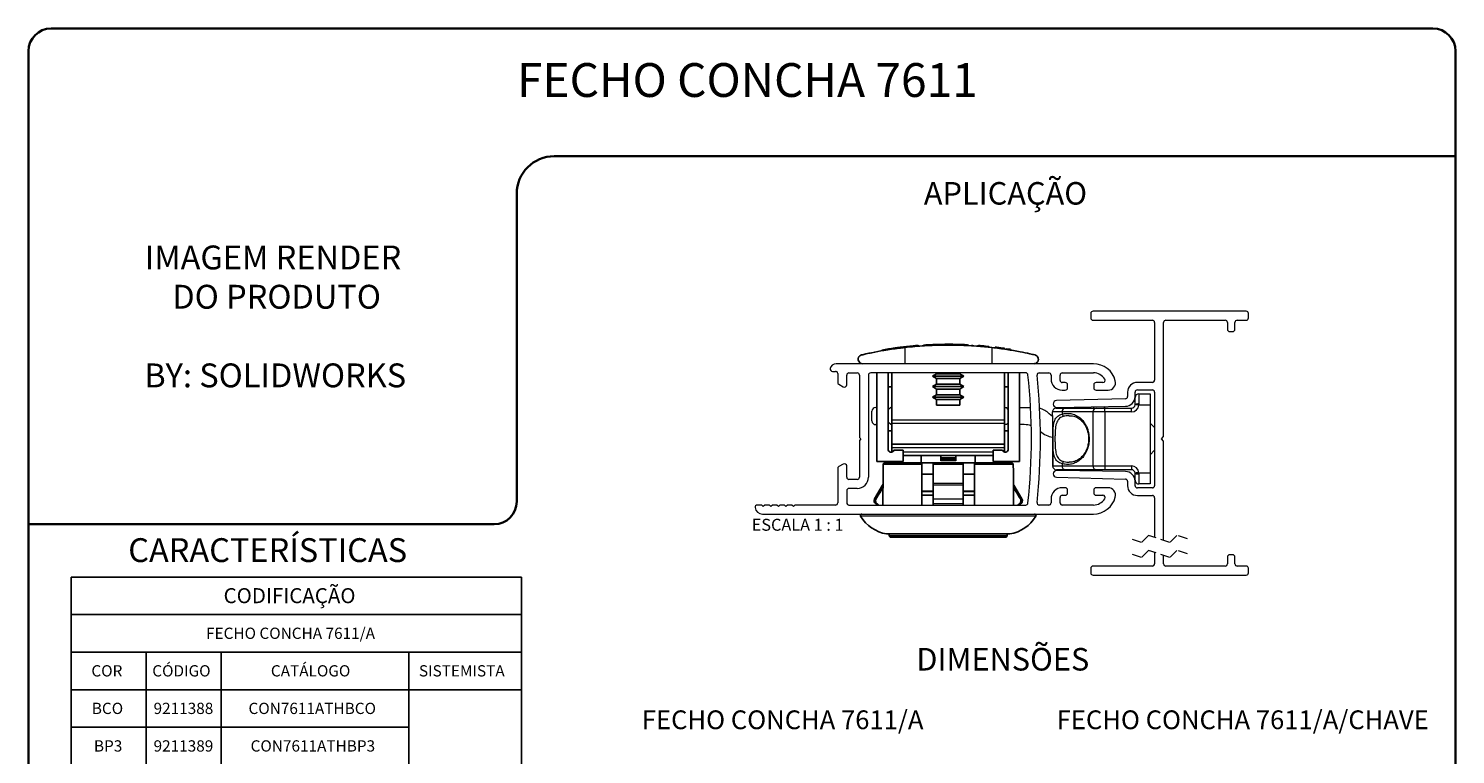
# Model space of a CAD drawing. Units: millimetres. Extents: x 10 to 322, y 4 to 287.
# Drawn here: x 10 to 200, y 190 to 287 of the extents above; entities that cross this region are included whole.
import ezdxf

# ---------------------------------------------------------------- set-up
doc = ezdxf.new("R2010")
doc.units = ezdxf.units.MM
doc.linetypes.add('CENTERX2', pattern=[20.32, 12.7, -2.54, 2.54, -2.54])
doc.linetypes.add('HIDDEN', pattern=[1.905, 1.27, -0.635])
doc.layers.add('ANOTAÇÕES', color=179, linetype='Continuous')
doc.layers.add('TEXTOS_EM_PORTUGUES', color=7, linetype='Continuous')
doc.layers.add('LAYOUT_', color=7, linetype='Continuous', lineweight=35)
doc.layers.add('OCULTOS', color=7, linetype='CENTERX2', plot=False)
doc.styles.add('SLDTEXTSTYLE0', font='TXT', dxfattribs={"width": 0.7})
doc.styles.add('SLDTEXTSTYLE1', font='TXT', dxfattribs={"width": 0.605})
doc.styles.add('SLDTEXTSTYLE2', font='TXT', dxfattribs={"width": 0.65})

# ---------------------------------------------------------------- blocks, each defined once
blk = doc.blocks.new('SW_NOTE_0')
at = {"layer": 'OCULTOS', "color": 0, "char_height": 3.175, "attachment_point": 2, "style": 'SLDTEXTSTYLE0'}
for s, insert in [('IMAGEM RENDER', (15.48, 4.09)), ('DO PRODUTO', (15.97, -1.14)), ('BY: SOLIDWORKS', (15.78, -11.61))]:
    blk.add_mtext(s, dxfattribs=dict(at, insert=insert))
blk = doc.blocks.new('SW_TABLEANNOTATION_0')
at = {"layer": 'TEXTOS_EM_PORTUGUES', "color": 0}
for p, q in [((0, 0), (0, -5)), ((0, 0), (10, 0)), ((10, 0), (20, 0)), ((20, 0), (45, 0)), ((45, 0), (60, 0)), ((60, 0), (60, -5)), ((0, -5), (0, -10)), ((0, -5), (10, -5)), ((10, -5), (20, -5)), ((20, -5), (45, -5)), ((45, -5), (60, -5)), ((60, -5), (60, -10)), ((0, -10), (0, -15)), ((0, -10), (10, -10)), ((10, -10), (10, -15)), ((10, -10), (20, -10)), ((20, -10), (20, -15)), ((20, -10), (45, -10)), ((45, -10), (45, -15)), ((45, -10), (60, -10)), ((60, -10), (60, -15)), ((0, -15), (0, -20)), ((0, -15), (10, -15)), ((10, -15), (10, -20)), ((10, -15), (20, -15)), ((20, -15), (20, -20)), ((20, -15), (45, -15)), ((45, -15), (45, -20)), ((45, -15), (60, -15)), ((45, -15), (60, -15)), ((60, -15), (60, -20)), ((0, -20), (0, -25)), ((0, -20), (10, -20)), ((10, -20), (10, -25)), ((10, -20), (20, -20)), ((20, -20), (20, -25)), ((20, -20), (45, -20)), ((45, -20), (45, -25)), ((60, -20), (60, -25)), ((0, -25), (0, -30)), ((0, -25), (10, -25)), ((10, -25), (10, -30)), ((10, -25), (20, -25)), ((20, -25), (20, -30)), ((20, -25), (45, -25)), ((45, -25), (45, -30)), ((60, -25), (60, -30)), ((0, -30), (0, -35)), ((0, -30), (10, -30)), ((10, -30), (10, -35)), ((10, -30), (20, -30)), ((20, -30), (20, -35)), ((20, -30), (45, -30)), ((45, -30), (45, -35)), ((60, -30), (60, -35)), ((0, -35), (0, -40)), ((0, -35), (10, -35)), ((10, -35), (10, -40)), ((10, -35), (20, -35)), ((20, -35), (20, -40)), ((20, -35), (45, -35)), ((45, -35), (45, -40)), ((60, -35), (60, -40)), ((0, -40), (10, -40)), ((10, -40), (20, -40)), ((20, -40), (45, -40)), ((45, -40), (60, -40))]:
    blk.add_line(p, q, dxfattribs=at)
at = {"layer": 'TEXTOS_EM_PORTUGUES', "color": 0, "attachment_point": 1, "style": 'SLDTEXTSTYLE1'}
for s, insert, char_height in [('CODIFICAÇÃO', (20.31, -1.47), 2), ('FECHO CONCHA 7611/A', (17.98, -6.73), 1.5), ('CÓDIGO', (10.82, -11.73), 1.5), ('CATÁLOGO', (26.61, -11.73), 1.5), ('COR', (2.71, -11.73), 1.5), ('SISTEMISTA', (46.32, -11.73), 1.5), ('BCO', (2.77, -16.73), 1.5), ('9211388', (10.99, -16.73), 1.5), ('CON7611ATHBCO', (23.63, -16.73), 1.5), ('BP3', (3.05, -21.73), 1.5), ('9211389', (10.99, -21.73), 1.5), ('CON7611ATHBP3', (23.91, -21.73), 1.5), ('PRA', (2.88, -26.73), 1.5), ('9211390', (10.99, -26.73), 1.5), ('CON7611ATHPRA', (23.74, -26.73), 1.5), ('CON-7611', (47.58, -26.73), 1.5), ('PTF', (3.05, -31.73), 1.5), ('9211391', (10.99, -31.73), 1.5), ('CON7611ATHPTF', (23.91, -31.73), 1.5), ('INX', (3.28, -36.73), 1.5), ('9211392', (10.99, -36.73), 1.5), ('CON7611ATHINX', (24.14, -36.73), 1.5)]:
    blk.add_mtext(s, dxfattribs=dict(at, insert=insert, char_height=char_height))

msp = doc.modelspace()

# ---------------------------------------------------------------- linework, layer by layer
at = {"color": 7, "linetype": 'Continuous', "lineweight": 18}
for p, q in [((151.421, 249.055), (151.421, 248.454)), ((172.121, 249.355), (151.721, 249.355)), ((172.421, 248.455), (172.421, 249.055)), ((151.721, 248.154), (159.621, 248.154)), ((159.921, 247.854), (159.921, 240.181)), ((161.121, 232.653), (161.121, 247.855)), ((161.421, 248.155), (169.321, 248.155)), ((169.621, 247.855), (169.621, 246.955)), ((170.621, 246.955), (170.621, 247.855)), ((170.921, 248.155), (172.121, 248.155)), ((169.921, 246.655), (170.321, 246.655)), ((117.021, 241.352), (117.421, 241.352)), ((151.786, 242.353), (117.511, 242.353)), ((117.721, 241.052), (117.721, 239.9)), ((117.871, 239.64), (118.471, 239.293)), ((118.921, 239.553), (118.921, 240.853)), ((119.221, 241.153), (120.321, 241.153)), ((120.621, 240.853), (120.621, 232.553)), ((121.821, 240.853), (121.821, 227.256)), ((142.762, 241.153), (122.121, 241.153)), ((144.572, 241.153), (145.826, 241.153)), ((146.126, 240.853), (146.126, 240.353)), ((147.326, 240.153), (147.326, 240.853)), ((147.626, 241.153), (151.766, 241.153)), ((148.026, 239.853), (147.626, 239.853)), ((148.326, 239.153), (148.326, 239.553)), ((151.826, 239.553), (151.826, 239.153)), ((153.035, 239.853), (152.126, 239.853)), ((159.621, 239.881), (157.623, 239.881)), ((156.03, 237.693), (146.862, 237.453)), ((147.626, 238.853), (148.026, 238.853)), ((152.126, 238.853), (153.723, 238.853)), ((156.323, 238.581), (156.323, 237.993)), ((157.323, 237.993), (157.323, 238.581)), ((157.323, 236.953), (157.323, 237.853)), ((157.623, 238.881), (159.621, 238.881)), ((157.823, 238.353), (159.323, 238.353)), ((159.323, 238.353), (159.323, 236.853)), ((159.921, 238.581), (159.921, 226.125)), ((122.283, 234.753), (122.283, 236.053)), ((122.783, 236.553), (122.941, 236.553)), ((124.483, 236.253), (124.44, 236.296)), ((124.783, 236.553), (124.483, 236.253)), ((124.783, 236.553), (124.942, 236.553)), ((139.942, 236.553), (140.183, 236.553)), ((140.444, 236.292), (140.183, 236.553)), ((141.941, 236.553), (143.412, 236.553)), ((146.323, 235.459), (146.323, 235.953)), ((146.823, 236.453), (147.986, 236.453)), ((146.881, 236.553), (156.042, 236.693)), ((147.986, 236.453), (152.119, 236.453)), ((151.833, 236.453), (151.833, 236.629)), ((152.119, 236.453), (153.293, 236.453)), ((153.156, 236.649), (153.293, 236.453)), ((153.293, 236.453), (156.823, 236.453)), ((157.32, 236.903), (157.323, 236.953)), ((159.323, 236.853), (159.323, 227.853)), ((122.941, 234.253), (122.783, 234.253)), ((124.483, 234.553), (124.44, 234.511)), ((124.783, 234.253), (124.483, 234.553)), ((124.942, 234.253), (124.783, 234.253)), ((140.183, 234.253), (139.942, 234.253)), ((140.444, 234.514), (140.183, 234.253)), ((142.556, 234.253), (141.941, 234.253)), ((146.346, 233.916), (146.346, 228.753)), ((146.348, 233.916), (146.346, 233.916)), ((120.621, 232.553), (120.821, 232.353)), ((120.821, 232.353), (120.621, 232.153)), ((120.621, 232.153), (120.621, 227.256)), ((160.821, 232.353), (161.121, 232.653)), ((161.121, 232.053), (160.821, 232.353)), ((161.121, 218.833), (161.121, 232.053)), ((117.721, 228.406), (117.721, 223.853)), ((118.471, 229.012), (117.871, 228.666)), ((118.921, 227.256), (118.921, 228.752)), ((147.986, 228.253), (146.846, 228.253)), ((156.042, 228.013), (146.881, 228.153)), ((152.119, 228.253), (147.986, 228.253)), ((153.293, 228.253), (152.119, 228.253)), ((156.823, 228.253), (153.293, 228.253)), ((120.321, 226.956), (119.221, 226.956)), ((146.862, 227.253), (156.03, 227.013)), ((156.323, 226.713), (156.323, 226.125)), ((157.323, 227.753), (157.32, 227.803)), ((157.323, 226.853), (157.323, 227.753)), ((157.323, 226.125), (157.323, 226.713)), ((159.323, 226.353), (157.823, 226.353)), ((159.323, 227.853), (159.323, 226.353)), ((118.921, 225.456), (118.921, 223.853)), ((120.321, 225.756), (119.221, 225.756)), ((146.126, 224.353), (146.126, 223.853)), ((147.326, 223.853), (147.326, 224.553)), ((148.026, 225.853), (147.626, 225.853)), ((147.626, 224.853), (148.026, 224.853)), ((148.326, 225.153), (148.326, 225.553)), ((151.827, 225.553), (151.827, 225.153)), ((153.723, 225.853), (152.127, 225.853)), ((152.127, 224.853), (153.035, 224.853)), ((159.621, 225.825), (157.623, 225.825)), ((157.623, 224.825), (159.621, 224.825)), ((159.921, 224.525), (159.921, 219.233)), ((107.621, 223.553), (107.025, 223.553)), ((107.821, 223.353), (107.621, 223.553)), ((107.718, 222.353), (151.786, 222.353)), ((108.021, 223.553), (107.821, 223.353)), ((108.621, 223.553), (108.021, 223.553)), ((108.821, 223.353), (108.621, 223.553)), ((109.021, 223.553), (108.821, 223.353)), ((109.621, 223.553), (109.021, 223.553)), ((109.821, 223.353), (109.621, 223.553)), ((110.021, 223.553), (109.821, 223.353)), ((110.621, 223.553), (110.021, 223.553)), ((110.821, 223.353), (110.621, 223.553)), ((111.021, 223.553), (110.821, 223.353)), ((111.621, 223.553), (111.021, 223.553)), ((111.821, 223.353), (111.621, 223.553)), ((112.021, 223.553), (111.821, 223.353)), ((117.421, 223.553), (112.021, 223.553)), ((119.221, 223.553), (142.762, 223.553)), ((145.826, 223.553), (144.572, 223.553)), ((151.766, 223.553), (147.626, 223.553)), ((159.921, 217.233), (159.921, 215.724)), ((161.121, 215.724), (161.121, 216.833)), ((169.621, 216.624), (169.621, 215.724)), ((170.321, 216.924), (169.921, 216.924)), ((170.621, 215.724), (170.621, 216.624)), ((151.421, 215.124), (151.421, 214.524)), ((159.621, 215.424), (151.721, 215.424)), ((169.321, 215.424), (161.421, 215.424)), ((172.121, 215.424), (170.921, 215.424)), ((172.421, 214.524), (172.421, 215.124)), ((151.721, 214.224), (172.121, 214.224))]:
    msp.add_line(p, q, dxfattribs=at)
at = {"color": 7, "linetype": 'Continuous', "lineweight": 25}
for p, q in [((123.619, 244.088), (123.619, 244.188)), ((125.731, 244.512), (126.048, 244.553)), ((125.731, 244.412), (125.731, 244.512)), ((126.048, 244.453), (126.048, 244.553)), ((126.146, 244.565), (126.146, 244.584)), ((126.448, 244.655), (126.448, 244.602)), ((128.422, 244.695), (128.422, 244.817)), ((128.441, 244.853), (128.441, 244.703)), ((130.779, 244.926), (131.076, 244.935)), ((130.779, 244.853), (130.779, 244.926)), ((131.076, 244.853), (131.076, 244.935)), ((131.169, 244.938), (131.185, 244.938)), ((131.19, 244.938), (131.19, 244.956)), ((131.989, 244.951), (131.62, 244.947)), ((131.62, 244.853), (131.62, 244.947)), ((132.728, 244.953), (131.989, 244.951)), ((131.989, 244.853), (131.989, 244.951)), ((132.728, 244.853), (132.728, 244.953)), ((133.066, 244.853), (133.066, 244.95)), ((133.491, 244.853), (133.491, 244.943)), ((133.886, 244.932), (133.491, 244.943)), ((133.886, 244.853), (133.886, 244.933)), ((134.432, 244.853), (134.432, 244.915)), ((134.432, 244.914), (134.608, 244.908)), ((134.608, 244.853), (134.608, 244.908)), ((134.608, 244.908), (135.021, 244.888)), ((135.021, 244.853), (135.021, 244.888)), ((135.034, 244.92), (135.034, 244.853)), ((135.619, 244.886), (135.619, 244.853)), ((136.441, 244.703), (136.441, 244.853)), ((137.397, 244.713), (137.85, 244.667)), ((137.85, 244.567), (137.85, 244.667)), ((138.945, 244.439), (138.945, 244.539)), ((139.582, 244.453), (139.942, 244.453)), ((139.618, 244.348), (139.618, 244.448)), ((139.942, 244.401), (139.942, 244.453)), ((140.619, 244.297), (140.162, 244.368)), ((140.628, 244.195), (140.628, 244.382)), ((120.442, 242.98), (120.442, 242.927)), ((122.941, 229.353), (122.941, 241.153)), ((124.44, 241.153), (124.44, 230.992)), ((124.942, 234.892), (124.942, 241.153)), ((130.891, 241.031), (130.341, 240.713)), ((130.341, 240.713), (130.891, 240.396)), ((130.341, 240.713), (134.541, 240.713)), ((130.891, 239.631), (130.341, 239.313)), ((130.891, 241.153), (130.891, 241.031)), ((130.891, 241.031), (133.991, 241.031)), ((130.891, 240.396), (130.891, 239.631)), ((130.891, 240.396), (133.991, 240.396)), ((130.891, 239.631), (133.991, 239.631)), ((133.991, 241.031), (133.991, 241.153)), ((134.541, 240.713), (133.991, 241.031)), ((133.991, 240.396), (134.541, 240.713)), ((133.991, 239.631), (133.991, 240.396)), ((134.541, 239.313), (133.991, 239.631)), ((139.942, 241.153), (139.942, 234.892)), ((140.444, 230.992), (140.444, 241.153)), ((141.941, 241.153), (141.941, 229.353)), ((124.942, 239.278), (124.44, 239.278)), ((130.341, 239.313), (130.891, 238.996)), ((130.341, 239.313), (134.541, 239.313)), ((130.891, 238.231), (130.341, 237.913)), ((130.341, 237.913), (130.891, 237.596)), ((130.341, 237.913), (134.541, 237.913)), ((130.891, 238.996), (130.891, 238.231)), ((130.891, 238.996), (133.991, 238.996)), ((130.891, 238.231), (133.991, 238.231)), ((130.891, 237.596), (130.891, 236.853)), ((130.891, 237.596), (133.991, 237.596)), ((133.991, 238.996), (134.541, 239.313)), ((133.991, 238.231), (133.991, 238.996)), ((134.541, 237.913), (133.991, 238.231)), ((133.991, 237.596), (134.541, 237.913)), ((133.991, 236.853), (133.991, 237.596)), ((140.444, 239.278), (139.942, 239.278)), ((133.991, 236.853), (130.891, 236.853)), ((124.942, 234.409), (124.942, 234.892)), ((124.942, 234.409), (124.942, 231.67)), ((139.942, 234.892), (139.942, 234.409)), ((139.942, 231.67), (139.942, 234.409)), ((159.921, 233.853), (159.323, 234.451)), ((124.44, 233.428), (124.942, 233.428)), ((139.942, 233.428), (140.444, 233.428)), ((124.942, 231.653), (124.942, 231.67)), ((124.942, 231.153), (124.942, 231.653)), ((124.942, 231.653), (139.942, 231.653)), ((124.942, 230.653), (124.942, 231.153)), ((124.942, 230.607), (124.942, 230.653)), ((125.213, 230.853), (126.44, 230.853)), ((126.44, 230.853), (126.44, 229.353)), ((138.444, 230.153), (126.44, 230.153)), ((128.841, 229.153), (128.841, 230.153)), ((131.441, 230.153), (131.441, 229.9)), ((133.441, 229.9), (133.441, 230.153)), ((136.041, 230.153), (136.041, 229.153)), ((138.444, 229.353), (138.444, 230.853)), ((138.444, 230.853), (139.669, 230.853)), ((139.942, 231.67), (139.942, 231.653)), ((139.942, 231.653), (139.942, 231.153)), ((139.942, 231.153), (139.942, 230.653)), ((139.942, 230.653), (139.942, 230.605)), ((159.323, 230.255), (159.921, 230.853)), ((122.941, 229.353), (126.44, 229.353)), ((123.996, 229.153), (128.941, 229.153)), ((125.966, 229.353), (125.966, 229.153)), ((126.26, 229.353), (126.26, 229.153)), ((126.353, 229.353), (126.353, 229.153)), ((128.941, 229.153), (128.941, 228.955)), ((130.441, 229.153), (128.941, 229.153)), ((128.941, 228.955), (128.941, 223.553)), ((130.441, 229.153), (134.441, 229.153)), ((130.441, 228.955), (130.441, 229.153)), ((130.441, 226.45), (130.441, 228.955)), ((131.441, 229.726), (131.441, 229.9)), ((131.441, 229.726), (131.441, 229.611)), ((131.441, 229.438), (131.441, 229.611)), ((133.441, 229.9), (133.441, 229.726)), ((133.441, 229.611), (133.441, 229.726)), ((133.441, 229.611), (133.441, 229.438)), ((134.441, 229.153), (134.441, 228.955)), ((135.941, 229.153), (134.441, 229.153)), ((134.441, 228.955), (134.441, 226.45)), ((135.941, 229.153), (140.887, 229.153)), ((135.941, 228.955), (135.941, 229.153)), ((135.941, 223.553), (135.941, 228.955)), ((138.444, 229.353), (141.941, 229.353)), ((123.708, 226.2), (122.632, 224.373)), ((130.441, 227.653), (128.941, 227.653)), ((130.441, 226.2), (130.441, 226.45)), ((130.441, 226.2), (130.441, 224.373)), ((135.941, 227.653), (134.441, 227.653)), ((134.441, 226.45), (134.441, 226.2)), ((134.441, 224.373), (134.441, 226.2)), ((142.251, 224.373), (141.175, 226.2)), ((128.904, 225.353), (130.437, 225.353)), ((130.421, 224.853), (128.93, 224.853)), ((130.441, 223.69), (130.441, 224.373)), ((134.441, 224.373), (134.441, 223.69)), ((134.451, 225.353), (135.984, 225.353)), ((135.968, 224.853), (134.465, 224.853)), ((130.441, 223.553), (130.441, 223.69)), ((134.441, 223.69), (134.441, 223.553)), ((124.591, 219.701), (124.591, 219.471)), ((140.291, 219.471), (140.291, 219.701))]:
    msp.add_line(p, q, dxfattribs=at)
at = {"color": 8, "linetype": 'Continuous', "lineweight": 18}
for p, q in [((125.331, 244.358), (125.331, 244.458)), ((125.601, 244.395), (125.601, 244.495)), ((126.647, 244.525), (126.647, 242.353)), ((128.381, 244.692), (128.381, 244.792)), ((130.379, 244.853), (130.379, 244.912)), ((130.648, 244.853), (130.648, 244.922)), ((138.237, 244.524), (138.237, 242.353)), ((157.823, 238.353), (157.823, 237.003)), ((147.616, 235.953), (146.323, 235.953)), ((147.616, 235.953), (147.616, 235.658)), ((151.728, 235.953), (147.616, 235.953)), ((151.728, 228.753), (151.728, 235.953)), ((153.293, 235.953), (151.728, 235.953)), ((153.293, 235.953), (153.293, 236.453)), ((153.293, 235.953), (153.293, 228.753)), ((156.823, 235.953), (153.293, 235.953)), ((156.823, 235.953), (156.823, 236.453)), ((157.823, 237.003), (157.818, 236.853)), ((159.323, 236.853), (157.818, 236.853)), ((124.942, 234.892), (139.942, 234.892)), ((139.942, 234.409), (124.942, 234.409)), ((146.348, 233.916), (146.348, 228.753)), ((124.942, 231.67), (139.942, 231.67)), ((139.942, 231.153), (124.942, 231.153)), ((124.942, 230.653), (125.05, 230.653)), ((126.44, 230.653), (138.444, 230.653)), ((128.857, 230.153), (128.857, 229.153)), ((136.026, 229.153), (136.026, 230.153)), ((139.831, 230.653), (139.942, 230.653)), ((128.941, 228.955), (123.779, 228.955)), ((134.441, 228.955), (130.441, 228.955)), ((131.441, 229.9), (133.441, 229.9)), ((133.441, 229.726), (131.441, 229.726)), ((131.441, 229.611), (133.441, 229.611)), ((133.441, 229.438), (131.441, 229.438)), ((141.103, 228.955), (135.941, 228.955)), ((146.346, 228.753), (146.348, 228.753)), ((146.348, 228.753), (147.616, 228.753)), ((147.616, 229.049), (147.616, 228.753)), ((147.616, 228.753), (151.728, 228.753)), ((151.728, 228.753), (153.293, 228.753)), ((153.293, 228.753), (156.823, 228.753)), ((153.293, 228.753), (153.293, 228.253)), ((156.823, 228.753), (156.823, 228.253)), ((130.441, 226.45), (134.441, 226.45)), ((134.441, 226.2), (130.441, 226.2)), ((157.818, 227.853), (159.323, 227.853)), ((157.818, 227.853), (157.823, 227.703)), ((157.823, 227.703), (157.823, 226.353)), ((122.632, 224.373), (122.838, 224.373)), ((128.857, 225.453), (130.416, 225.453)), ((130.441, 224.373), (134.441, 224.373)), ((134.476, 225.453), (136.026, 225.453)), ((142.045, 224.373), (142.251, 224.373)), ((123.016, 223.69), (122.806, 223.69)), ((134.441, 223.69), (130.441, 223.69)), ((142.077, 223.69), (141.867, 223.69)), ((144.105, 222.05), (120.777, 222.05)), ((124.219, 219.704), (140.664, 219.704)), ((124.591, 219.471), (140.291, 219.471))]:
    msp.add_line(p, q, dxfattribs=at)
at = {"color": 7, "linetype": 'HIDDEN', "lineweight": 18}
for p, q in [((158.161, 218.561), (156.746, 219.033)), ((159.105, 219.505), (158.161, 218.561)), ((161.936, 218.561), (159.105, 219.505)), ((162.88, 219.505), (161.936, 218.561)), ((164.296, 219.033), (162.88, 219.505)), ((158.161, 216.561), (156.746, 217.033)), ((159.105, 217.505), (158.161, 216.561)), ((161.936, 216.561), (159.105, 217.505)), ((162.88, 217.505), (161.936, 216.561)), ((164.296, 217.033), (162.88, 217.505))]:
    msp.add_line(p, q, dxfattribs=at)
at = {"color": 7, "linetype": 'Continuous', "lineweight": 25, "flags": 128}
for points in [[(121.041, 242.353), (120.72, 242.446), (120.453, 242.834), (120.442, 242.927), (120.442, 242.927)], [(123.729, 223.553), (123.771, 228.021), (123.779, 228.955)], [(141.103, 228.955), (141.112, 228.021), (141.154, 223.553)], [(124.219, 219.704), (124.223, 219.704), (124.227, 219.703), (124.231, 219.703), (124.235, 219.702), (124.239, 219.702), (124.244, 219.702), (124.248, 219.701), (124.252, 219.701), (124.344, 219.701), (124.616, 219.701), (125.063, 219.701), (125.675, 219.701), (126.438, 219.701), (127.335, 219.701), (128.347, 219.701), (129.45, 219.701), (130.619, 219.701), (131.829, 219.701), (133.053, 219.701), (134.264, 219.701), (135.433, 219.701), (136.536, 219.701), (137.547, 219.701), (138.445, 219.701), (139.208, 219.701), (139.82, 219.701), (140.267, 219.701), (140.539, 219.701), (140.631, 219.701)], [(124.591, 219.471), (124.595, 219.432), (124.607, 219.395), (124.625, 219.36), (124.65, 219.33), (124.68, 219.305), (124.715, 219.286), (124.752, 219.275), (124.791, 219.271), (124.886, 219.271), (125.166, 219.271), (125.625, 219.271), (126.252, 219.271), (127.032, 219.271), (127.945, 219.271), (128.968, 219.271), (130.077, 219.271), (131.245, 219.271), (132.441, 219.271), (133.638, 219.271), (134.805, 219.271), (135.914, 219.271), (136.938, 219.271), (137.851, 219.271), (138.63, 219.271), (139.258, 219.271), (139.717, 219.271), (139.997, 219.271), (140.091, 219.271)]]:
    msp.add_lwpolyline(points, dxfattribs=at)
at = {"color": 7, "linetype": 'Continuous', "lineweight": 18, "flags": 128}
msp.add_lwpolyline([(146.295, 235.368), (146.1, 235.512), (145.883, 235.703)], dxfattribs=at)
at = {"color": 8, "linetype": 'Continuous', "lineweight": 18, "flags": 128}
for points in [[(157.818, 236.853), (157.721, 236.863), (157.627, 236.872), (157.541, 236.881), (157.466, 236.889), (157.404, 236.895), (157.358, 236.899), (157.33, 236.902), (157.32, 236.903)], [(157.818, 227.853), (157.721, 227.843), (157.627, 227.834), (157.541, 227.825), (157.466, 227.818), (157.404, 227.812), (157.358, 227.807), (157.33, 227.804), (157.32, 227.803)]]:
    msp.add_lwpolyline(points, dxfattribs=at)
at = {"color": 7, "linetype": 'Continuous', "lineweight": 18}
for centre, radius, start, end in [((151.721, 249.055), 0.3, 90.00004, 179.99996), ((172.121, 249.055), 0.3, 0.00004, 89.99996), ((151.721, 248.454), 0.3, 179.99974, 270.00009), ((159.621, 247.854), 0.3, 359.99979, 90.00057), ((161.421, 247.855), 0.3, 89.99918, 180.00082), ((169.321, 247.855), 0.3, 359.99979, 90.00057), ((170.921, 247.855), 0.3, 89.99918, 180.00082), ((172.121, 248.455), 0.3, 270.00004, 359.99996), ((169.921, 246.955), 0.3, 179.99979, 270.00021), ((170.321, 246.955), 0.3, 270.00004, 359.9996), ((117.021, 241.652), 0.3, 168.61666, 270.0001), ((117.511, 241.553), 0.8, 89.99999, 168.61683), ((117.421, 241.052), 0.3, 0.0004, 89.99996), ((151.786, 239.353), 3, 14.47978, 89.99999), ((118.021, 239.9), 0.3, 179.99914, 239.99448), ((118.621, 239.553), 0.3, 239.99399, 359.99945), ((119.221, 240.853), 0.3, 89.99918, 180.00082), ((120.321, 240.853), 0.3, 359.99918, 90.00082), ((122.121, 240.853), 0.3, 90.00004, 179.9996), ((142.762, 240.853), 0.3, 6.20366, 90.00715), ((64.723, 232.355), 78.8, 353.78274, 6.21511), ((144.572, 240.853), 0.3, 89.9991, 186.0753), ((64.724, 232.355), 80, 353.92274, 6.0754), ((145.826, 240.853), 0.3, 0.0004, 89.99898), ((147.626, 240.353), 1.5, 179.99998, 269.99997), ((147.626, 240.853), 0.3, 89.99932, 180.00006), ((147.626, 240.153), 0.3, 179.99989, 269.99985), ((148.026, 239.553), 0.3, 359.99948, 90.00052), ((151.766, 239.353), 1.8, 32.2319, 90.00001), ((152.126, 239.553), 0.3, 89.99582, 180.00026), ((153.035, 240.153), 0.3, 269.99623, 32.23165), ((153.723, 239.853), 1, 269.99997, 14.47981), ((157.623, 238.581), 1.3, 89.99999, 180.0001), ((159.621, 240.181), 0.3, 269.99979, 0.00021), ((148.026, 239.153), 0.3, 270.00009, 0.00026), ((152.126, 239.153), 0.3, 180.0005, 270.00092), ((156.023, 237.993), 0.3, 271.50017, 359.99986), ((156.023, 237.993), 1.3, 270.87492, 0.00002), ((157.623, 238.581), 0.3, 90.0004, 179.99996), ((157.823, 237.853), 0.5, 90.00015, 179.99985), ((159.621, 238.581), 0.3, 0.00004, 89.9996), ((122.783, 236.053), 0.5, 90.00015, 179.99985), ((143.791, 233.553), 3, 45.78006, 73.97353), ((146.823, 235.953), 0.5, 89.99968, 180.00021), ((146.874, 237.003), 0.45, 91.49999, 270.87501), ((156.823, 236.953), 0.5, 270.00025, 354.26058), ((122.783, 234.753), 0.5, 179.99994, 269.99985), ((142.556, 231.253), 3, 71.56518, 90.00014), ((146.74, 235.553), 3, 227.60935, 262.44437), ((118.021, 228.406), 0.3, 120.00586, 180.00052), ((118.621, 228.752), 0.3, 0.00001, 120.00655), ((146.846, 228.753), 0.5, 180.00005, 269.99995), ((146.874, 227.703), 0.45, 89.12493, 268.50007), ((156.023, 226.713), 1.3, 0.00004, 89.12494), ((156.823, 227.753), 0.5, 5.73922, 89.99995), ((119.221, 227.256), 0.3, 180.00009, 269.99991), ((120.321, 227.256), 1.5, 269.9999, 0.0001), ((120.321, 227.256), 0.3, 269.99948, 0.00052), ((156.023, 226.713), 0.3, 0.00026, 88.49952), ((157.623, 226.125), 1.3, 179.99992, 270.00008), ((157.823, 226.853), 0.5, 179.99997, 270.00003), ((157.623, 226.125), 0.3, 180.00009, 269.99991), ((159.621, 226.125), 0.3, 270.00009, 359.99991), ((119.221, 225.456), 0.3, 90.0004, 179.99978), ((147.626, 224.353), 1.5, 89.99997, 180.00003), ((147.626, 224.553), 0.3, 89.99994, 180.00015), ((148.026, 225.553), 0.3, 0.00009, 90.00009), ((148.026, 225.153), 0.3, 270.00007, 359.99985), ((151.766, 225.353), 1.8, 270.00002, 327.76807), ((151.786, 225.353), 3, 270.00014, 345.52231), ((152.127, 225.553), 0.3, 89.99956, 179.99955), ((152.127, 225.153), 0.3, 179.99932, 270.00415), ((153.035, 224.553), 0.3, 327.76794, 90.00417), ((153.723, 224.853), 1, 345.52237, 89.99991), ((159.621, 224.525), 0.3, 0.00015, 89.99976), ((107.025, 223.253), 0.3, 89.99955, 188.21203), ((107.718, 223.353), 1, 188.21155, 270.00002), ((117.421, 223.853), 0.3, 269.99989, 359.99985), ((119.221, 223.853), 0.3, 180, 269.99991), ((142.762, 223.853), 0.3, 269.99999, 353.78273), ((144.572, 223.853), 0.3, 173.92272, 270.00077), ((145.826, 223.853), 0.3, 270.0008, 360), ((147.626, 223.853), 0.3, 179.99985, 270.00059), ((169.921, 216.624), 0.3, 90.0004, 179.99996), ((170.321, 216.624), 0.3, 0.00004, 89.9996), ((151.721, 215.124), 0.3, 89.99991, 180.00026), ((159.621, 215.724), 0.3, 269.99943, 0.00021), ((161.421, 215.724), 0.3, 179.99979, 270.00057), ((169.321, 215.724), 0.3, 269.99979, 0.00021), ((170.921, 215.724), 0.3, 179.99979, 270.00057), ((172.121, 215.124), 0.3, 0.00004, 89.99996), ((151.721, 214.524), 0.3, 180.00004, 269.99978), ((172.121, 214.524), 0.3, 270.00004, 359.99996)]:
    msp.add_arc(centre, radius, start, end, dxfattribs=at)
at = {"color": 7, "linetype": 'Continuous', "lineweight": 25}
for centre, radius, start, end in [((132.442, 193.72), 51.233, 97.97811, 99.91658), ((132.442, 193.719), 51.234, 95.24835, 97.16917), ((132.441, 193.737), 51.216, 92.30691, 93.6739), ((132.442, 193.705), 51.248, 90.91906, 91.52652), ((132.442, 193.781), 51.172, 88.82613, 89.30164), ((132.439, 193.668), 51.285, 87.77388, 88.38397), ((132.441, 193.717), 51.236, 84.44911, 85.49044), ((132.448, 193.77), 51.183, 81.94746, 82.70668), ((124.839, 230.992), 0.399, 180.00001, 339.67368), ((140.044, 230.992), 0.4, 200.25819, 0.00003), ((123.277, 226.454), 0.5, 329.49841, 347.09726), ((141.606, 226.454), 0.5, 193.41748, 210.50019), ((123.062, 224.119), 0.5, 149.50001, 239.12829), ((141.82, 224.119), 0.5, 300.87163, 30.49996), ((120.949, 222.153), 0.2, 89.99987, 211.1092), ((122.549, 223.261), 0.5, 35.75583, 59.12844), ((142.334, 223.261), 0.5, 120.87125, 144.24439), ((143.934, 222.153), 0.2, 328.891, 90.00006), ((125.058, 224.633), 5, 211.10891, 260.33002), ((139.824, 224.633), 5, 279.66999, 328.89108), ((140.091, 219.471), 0.2, 270.00003, 359.99997), ((140.631, 219.901), 0.2, 270.00048, 279.66958)]:
    msp.add_arc(centre, radius, start, end, dxfattribs=at)
at = {"color": 8, "linetype": 'Continuous', "lineweight": 18}
for centre, radius, start, end in [((148.062, 236.01), 0.45, 99.7108, 187.18416), ((147.942, 235.676), 0.327, 183.22215, 251.45007), ((152.181, 236.002), 0.456, 97.80941, 186.1038), ((156.823, 236.953), 1, 270.00005, 354.26078), ((157.699, 235.716), 1.293, 84.50947, 106.91151), ((146.847, 228.752), 0.499, 179.85385, 269.85309), ((148.062, 228.697), 0.45, 172.81604, 260.2889), ((147.942, 229.03), 0.327, 108.5505, 176.77764), ((152.181, 228.705), 0.456, 173.89639, 262.19029), ((156.823, 227.753), 1, 5.73922, 89.99995), ((157.699, 228.991), 1.293, 253.08876, 275.49005)]:
    msp.add_arc(centre, radius, start, end, dxfattribs=at)
at = {"color": 7, "linetype": 'Continuous', "lineweight": 25}
for points, knots in [([(120.906, 243.538), (120.828, 243.51), (120.66, 243.449), (120.515, 243.265), (120.454, 243.099), (120.446, 243.017), (120.442, 242.98)], [0, 0, 0, 0, 0.3182412, 0.6824027, 0.8565107, 1, 1, 1, 1]), ([(126.647, 244.525), (126.393, 244.495), (125.467, 244.385), (124.001, 244.164), (122.535, 243.891), (121.547, 243.684), (121.097, 243.581), (120.906, 243.538)], [0, 0, 0, 0, 0.13167622, 0.48003045, 0.762621, 0.89931082, 1, 1, 1, 1]), ([(125.331, 244.458), (125.377, 244.464), (125.447, 244.474), (125.537, 244.486), (125.581, 244.492), (125.601, 244.495)], [0, 0, 0, 0, 0.5168088, 0.7688608, 1, 1, 1, 1]), ([(125.601, 244.495), (125.63, 244.499), (125.673, 244.504), (125.717, 244.51), (125.731, 244.512)], [0, 0, 0, 0, 0.6621345, 1, 1, 1, 1]), ([(138.237, 244.524), (137.918, 244.559), (137.238, 244.633), (136.118, 244.726), (134.841, 244.803), (133.458, 244.85), (132.038, 244.858), (130.65, 244.828), (129.303, 244.762), (127.979, 244.666), (127.1, 244.573), (126.647, 244.525)], [0, 0, 0, 0, 0.082936, 0.1766041, 0.2902754, 0.4133575, 0.5339482, 0.6570915, 0.7718009, 0.8822028, 1, 1, 1, 1]), ([(128.381, 244.792), (128.346, 244.789), (128.286, 244.785), (128.199, 244.777), (128.087, 244.768), (127.938, 244.755), (127.816, 244.744), (127.755, 244.739)], [0, 0, 0, 0, 0.1689875, 0.2857164, 0.4182815, 0.7068838, 1, 1, 1, 1]), ([(128.417, 244.795), (128.418, 244.795), (128.433, 244.796), (128.406, 244.794), (128.381, 244.792)], [0, 0, 0, 0, 0.0829459, 1, 1, 1, 1]), ([(130.379, 244.912), (130.426, 244.914), (130.495, 244.916), (130.584, 244.92), (130.628, 244.921), (130.648, 244.922)], [0, 0, 0, 0, 0.5171681, 0.7692055, 1, 1, 1, 1]), ([(130.648, 244.922), (130.677, 244.923), (130.721, 244.925), (130.765, 244.926), (130.779, 244.926)], [0, 0, 0, 0, 0.662727, 1, 1, 1, 1]), ([(133.066, 244.95), (133.03, 244.95), (132.961, 244.951), (132.866, 244.952), (132.789, 244.952), (132.746, 244.952), (132.728, 244.953)], [0, 0, 0, 0, 0.31942442, 0.61164044, 0.84291433, 1, 1, 1, 1]), ([(143.977, 243.538), (143.755, 243.588), (143.105, 243.736), (141.859, 243.988), (140.513, 244.22), (139.251, 244.403), (138.585, 244.483), (138.237, 244.524)], [0, 0, 0, 0, 0.11709685, 0.34329619, 0.65448848, 0.81988036, 1, 1, 1, 1]), ([(138.945, 244.539), (138.93, 244.541), (138.899, 244.545), (138.843, 244.552), (138.786, 244.559), (138.734, 244.566), (138.706, 244.569), (138.696, 244.57)], [0, 0, 0, 0, 0.1914889, 0.3720452, 0.6703747, 0.8738673, 1, 1, 1, 1]), ([(143.841, 242.353), (143.932, 242.365), (144.165, 242.396), (144.391, 242.647), (144.437, 242.855), (144.441, 242.927), (144.441, 242.933), (144.441, 242.938), (144.441, 242.943), (144.441, 242.948), (144.441, 242.951), (144.441, 242.954), (144.441, 242.957), (144.441, 242.962), (144.441, 242.971), (144.44, 242.992), (144.435, 243.054), (144.385, 243.277), (144.189, 243.481), (144, 243.532), (143.977, 243.538)], [0, 0, 0, 0, 0.15701175, 0.40475772, 0.52142539, 0.52574249, 0.52918968, 0.53201772, 0.53568637, 0.53753347, 0.53978692, 0.5414637, 0.54309279, 0.54526066, 0.5492641, 0.55897281, 0.58287997, 0.65795023, 0.95710697, 1, 1, 1, 1]), ([(123.779, 228.955), (123.781, 228.973), (123.784, 229.001), (123.803, 229.049), (123.837, 229.095), (123.895, 229.134), (123.951, 229.151), (123.985, 229.153), (123.996, 229.153)], [0, 0, 0, 0, 0.1647311, 0.2607412, 0.4718374, 0.6824779, 0.9050244, 1, 1, 1, 1]), ([(140.887, 229.153), (140.903, 229.152), (140.945, 229.15), (141.009, 229.124), (141.066, 229.074), (141.098, 229.013), (141.102, 228.972), (141.103, 228.955)], [0, 0, 0, 0, 0.1446182, 0.3871296, 0.6213489, 0.8388601, 1, 1, 1, 1]), ([(122.838, 224.373), (122.814, 224.323), (122.766, 224.222), (122.763, 224.052), (122.812, 223.893), (122.903, 223.767), (122.982, 223.713), (123.016, 223.69)], [0, 0, 0, 0, 0.2112879, 0.4226375, 0.6328587, 0.8440722, 1, 1, 1, 1]), ([(122.838, 224.373), (123.093, 224.798), (123.397, 225.302), (123.702, 225.807), (123.751, 225.887)], [0, 0, 0, 0, 0.8410003, 1, 1, 1, 1]), ([(141.132, 225.887), (141.181, 225.807), (141.486, 225.302), (141.79, 224.798), (142.045, 224.373)], [0, 0, 0, 0, 0.1589994, 1, 1, 1, 1]), ([(141.867, 223.69), (141.913, 223.723), (142.006, 223.79), (142.092, 223.941), (142.125, 224.107), (142.104, 224.258), (142.062, 224.34), (142.045, 224.373)], [0, 0, 0, 0, 0.2166824, 0.43350104, 0.64707845, 0.85778549, 1, 1, 1, 1]), ([(123.016, 223.69), (123.05, 223.668), (123.107, 223.632), (123.144, 223.576), (123.159, 223.553)], [0, 0, 0, 0, 0.5957686, 1, 1, 1, 1]), ([(141.717, 223.553), (141.719, 223.557), (141.747, 223.61), (141.806, 223.653), (141.86, 223.686), (141.867, 223.69)], [0, 0, 0, 0, 0.063305, 0.8787309, 1, 1, 1, 1])]:
    msp.add_open_spline(points, degree=3, knots=knots, dxfattribs=at)
at = {"color": 8, "linetype": 'Continuous', "lineweight": 18}
for points, knots in [([(147.616, 229.049), (147.501, 229.083), (147.275, 229.151), (146.981, 229.344), (146.749, 229.614), (146.592, 229.945), (146.487, 230.327), (146.422, 230.75), (146.383, 231.223), (146.363, 231.734), (146.356, 232.277), (146.36, 232.83), (146.377, 233.378), (146.414, 233.895), (146.484, 234.371), (146.597, 234.78), (146.769, 235.123), (147.002, 235.379), (147.291, 235.561), (147.504, 235.624), (147.616, 235.658)], [0, 0, 0, 0, 0.046675, 0.0916152, 0.1351904, 0.1838758, 0.2332051, 0.2894434, 0.3509471, 0.4181484, 0.489234, 0.5628838, 0.6340543, 0.7033406, 0.764901, 0.8215629, 0.86846, 0.9133448, 0.9548316, 1, 1, 1, 1]), ([(147.616, 235.658), (147.709, 235.68), (147.895, 235.724), (148.18, 235.754), (148.467, 235.755), (148.769, 235.723), (149.081, 235.65), (149.404, 235.529), (149.721, 235.358), (150.051, 235.117), (150.317, 234.85), (150.526, 234.582), (150.707, 234.306), (150.893, 233.941), (151.056, 233.483), (151.165, 232.98), (151.209, 232.481), (151.194, 231.994), (151.131, 231.549), (151.024, 231.126), (150.874, 230.727), (150.681, 230.351), (150.467, 230.039), (150.253, 229.792), (150.051, 229.598), (149.835, 229.429), (149.594, 229.276), (149.324, 229.144), (149.027, 229.041), (148.719, 228.976), (148.379, 228.946), (148.006, 228.961), (147.747, 229.019), (147.616, 229.049)], [0, 0, 0, 0, 0.0253414, 0.0504616, 0.0757647, 0.1011586, 0.1304417, 0.1604413, 0.1921191, 0.2253901, 0.2682226, 0.2912586, 0.3153313, 0.3555117, 0.3991345, 0.443679, 0.491206, 0.5313854, 0.5722175, 0.6097836, 0.6467048, 0.6847005, 0.7213466, 0.7465864, 0.7710736, 0.7952336, 0.8188143, 0.8467466, 0.8742687, 0.9020061, 0.9297902, 0.9644429, 1, 1, 1, 1]), ([(147.838, 235.366), (147.736, 235.337), (147.536, 235.279), (147.267, 235.117), (147.045, 234.883), (146.883, 234.574), (146.775, 234.197), (146.709, 233.768), (146.674, 233.293), (146.658, 232.798), (146.654, 232.289), (146.66, 231.798), (146.679, 231.327), (146.715, 230.9), (146.777, 230.509), (146.873, 230.163), (147.023, 229.858), (147.238, 229.612), (147.516, 229.434), (147.728, 229.373), (147.838, 229.34)], [0, 0, 0, 0, 0.0449407, 0.0882367, 0.1320331, 0.1803619, 0.2350406, 0.2979907, 0.364859, 0.437534, 0.5085515, 0.5813121, 0.6461685, 0.7091834, 0.7635123, 0.8142142, 0.8613884, 0.9067416, 0.9512827, 1, 1, 1, 1]), ([(148.538, 235.444), (148.497, 235.447), (148.262, 235.462), (148.03, 235.41), (147.838, 235.366)], [0, 0, 0, 0, 0.1740707, 1, 1, 1, 1]), ([(147.838, 229.34), (147.969, 229.312), (148.199, 229.263), (148.433, 229.26), (148.535, 229.258)], [0, 0, 0, 0, 0.56823541, 1, 1, 1, 1])]:
    msp.add_open_spline(points, degree=3, knots=knots, dxfattribs=at)
at = {"color": 7, "linetype": 'Continuous', "lineweight": 18}
for points, knots in [([(146.323, 235.459), (146.323, 235.372), (146.325, 235.188), (146.334, 234.844), (146.345, 234.417), (146.347, 234.087), (146.348, 233.916)], [0, 0, 0, 0, 0.1695441, 0.3588285, 0.6678549, 1, 1, 1, 1]), ([(148.538, 235.445), (148.694, 235.442), (149.058, 235.434), (149.581, 235.237), (150.064, 234.92), (150.449, 234.518), (150.752, 234.044), (150.977, 233.492), (151.11, 232.904), (151.149, 232.293), (151.093, 231.703), (150.946, 231.128), (150.719, 230.599), (150.406, 230.136), (150.018, 229.75), (149.552, 229.458), (149.047, 229.273), (148.697, 229.263), (148.535, 229.258)], [0, 0, 0, 0, 0.0518188, 0.1210548, 0.1824531, 0.2436719, 0.305148, 0.3691758, 0.4413772, 0.5053621, 0.5727874, 0.6381172, 0.7026586, 0.7637904, 0.8235449, 0.8838735, 0.9461209, 1, 1, 1, 1])]:
    msp.add_open_spline(points, degree=3, knots=knots, dxfattribs=at)
at = {"layer": 'LAYOUT_', "color": 7, "lineweight": 35}
for p, q in [((196.981, 286.999), (12.981, 286.999)), ((9.981, 12.999), (9.981, 283.999)), ((199.981, 12.999), (199.981, 283.999)), ((199.981, 269.999), (79.981, 269.999)), ((74.981, 264.999), (74.981, 223.999)), ((71.981, 220.999), (9.981, 220.999))]:
    msp.add_line(p, q, dxfattribs=at)
for centre, radius, start, end in [((12.981, 283.999), 3, 90, 180), ((196.981, 283.999), 3, 0, 90), ((79.981, 264.999), 5, 90, 180), ((71.981, 223.999), 3, 270, 0)]:
    msp.add_arc(centre, radius, start, end, dxfattribs=at)

# ---------------------------------------------------------------- block references
at = {"layer": 'OCULTOS', "color": 7}
msp.add_blockref('SW_NOTE_0', (27.047, 254.012), dxfattribs=at)
at = {"layer": 'TEXTOS_EM_PORTUGUES'}
msp.add_blockref('SW_TABLEANNOTATION_0', (15.64, 213.952), dxfattribs=at)

# ---------------------------------------------------------------- texts
at = {"color": 7, "linetype": 'Continuous', "lineweight": 0, "char_height": 2.5, "attachment_point": 1, "style": 'SLDTEXTSTYLE0'}
for s, insert in [('FECHO CONCHA 7611/A', (91.65, 196.203)), ('FECHO CONCHA 7611/A/CHAVE', (146.886, 196.203))]:
    msp.add_mtext(s, dxfattribs=dict(at, insert=insert))
at = {"layer": 'ANOTAÇÕES', "insert": (112.39, 221.714), "char_height": 1.5875, "attachment_point": 2, "style": 'SLDTEXTSTYLE2'}
msp.add_mtext('ESCALA 1 : 1', dxfattribs=at)
at = {"layer": 'TEXTOS_EM_PORTUGUES', "color": 7}
for s, insert, char_height, attachment_point, style in [('FECHO CONCHA 7611', (105.697, 282.393), 4.5, 2, 'SLDTEXTSTYLE0'), ('APLICAÇÃO', (129.193, 266.554), 3, 1, 'SLDTEXTSTYLE0'), ('CARACTERÍSTICAS', (23.255, 219.132), 3.175, 1, 'SLDTEXTSTYLE1'), ('DIMENSÕES', (128.192, 204.512), 3, 1, 'SLDTEXTSTYLE0')]:
    msp.add_mtext(s, dxfattribs=dict(at, insert=insert, char_height=char_height, attachment_point=attachment_point, style=style))

doc.saveas('drawing.dxf')
